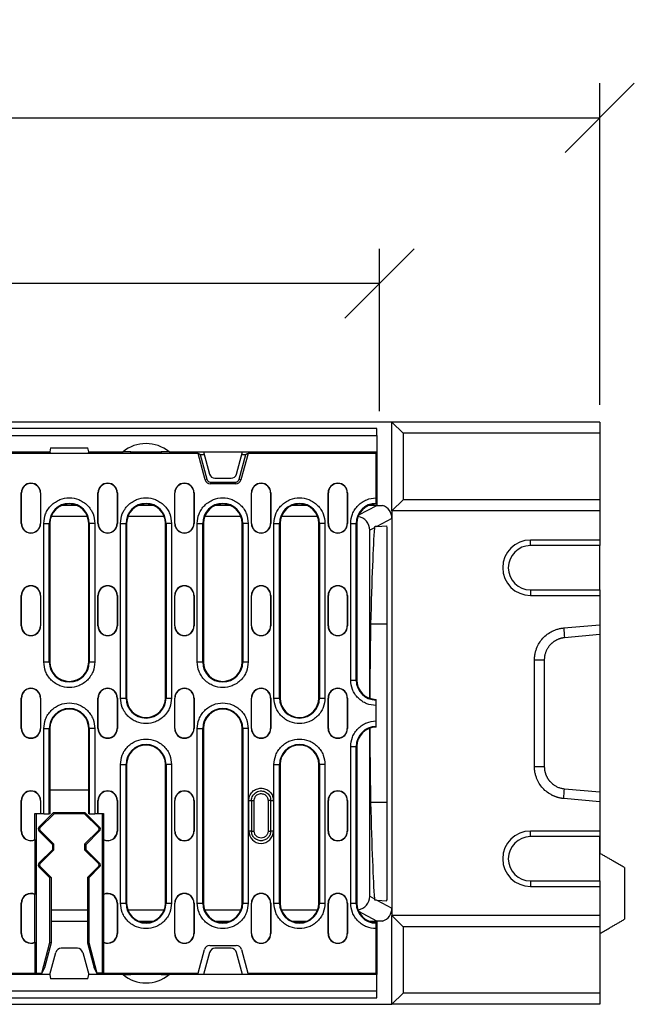
# Model space of a CAD drawing. Units: millimetres. Extents: x 4218 to 7727, y 906 to 3678.
# Drawn here: x 5190 to 5412, y 2357 to 2712 of the extents above; entities that cross this region are included whole.
import ezdxf

# ---------------------------------------------------------------- set-up
doc = ezdxf.new("R2010")
doc.units = ezdxf.units.MM
doc.header["$PDSIZE"] = -1
doc.layers.get('0').update_dxf_attribs({"color": 10})
doc.layers.get('Defpoints').update_dxf_attribs({"color": 10})
doc.layers.add('ACO 07', color=10, linetype='Continuous')
doc.layers.add('ACO DIM', color=10, linetype='Continuous')
doc.styles.add('ACO', font='trebuc.ttf', dxfattribs={"width": 0.8})
doc.dimstyles.new('ACO', dxfattribs={"dimscale": 10, "dimtxt": 2.5, "dimasz": 2.5, "dimexe": 1.25, "dimexo": 0.625, "dimtad": 1, "dimtxsty": 'ACO', "dimblk": 'OBLIQUE', "dimcen": 2.5, "dimclrd": 256, "dimclre": 256, "dimclrt": 256, "dimadec": 0, "dimazin": 0, "dimtfac": 1, "dimtmove": 0, "dimatfit": 3, "dimldrblk": 'OBLIQUE', "dimfxl": 1, "dimlwd": -1, "dimarcsym": 0})

# ---------------------------------------------------------------- blocks, each defined once
blk = doc.blocks.new('_Oblique')
at = {"color": 0, "linetype": 'ByBlock', "lineweight": -2}
blk.add_line((-0.5, -0.5), (0.5, 0.5), dxfattribs=at)
blk = doc.blocks.new('*D1')
at = {"layer": 'ACO DIM', "lineweight": -2, "transparency": 16777216}
for p, q in [((4820.18, 2570.69), (4820.18, 2629.24)), ((5320.18, 2570.69), (5320.18, 2629.24))]:
    blk.add_line(p, q, dxfattribs=at)
at = {"layer": 'ACO DIM', "transparency": 16777216}
blk.add_line((5320.18, 2616.74), (4820.18, 2616.74), dxfattribs=at)
at = {"layer": 'Defpoints', "color": 0, "transparency": 16777216}
for p in [(4820.18, 2616.74), (4820.18, 2564.44), (5320.18, 2564.44)]:
    blk.add_point(p, dxfattribs=at)
at = {"layer": 'ACO DIM', "transparency": 16777216, "xscale": 25, "yscale": 25, "zscale": 25, "rotation": 180}
blk.add_blockref('_Oblique', (4820.18, 2616.74), dxfattribs=at)
at = {"layer": 'ACO DIM', "transparency": 16777216, "xscale": 25, "yscale": 25, "zscale": 25}
blk.add_blockref('_Oblique', (5320.18, 2616.74), dxfattribs=at)
at = {"layer": 'ACO DIM', "transparency": 16777216, "insert": (5069.68, 2648.43), "char_height": 25, "attachment_point": 2, "style": 'ACO'}
blk.add_mtext('500', dxfattribs=at)
blk = doc.blocks.new('130076 - 2')
for p, q in [((585, 210), (75, 210)), ((585, 178), (585, 210)), ((585, 210), (589, 206)), ((660, 210), (585, 210)), ((660, 210), (660, 206)), ((579.5, 207.7), (80.5, 207.7)), ((579.5, 205.2), (579.5, 207.7)), ((80.5, 205.2), (579.5, 205.2)), ((579.5, 205.2), (579.5, 199.3)), ((589, 206), (589, 182)), ((660, 206), (589, 206)), ((660, 206), (660, 182)), ((198.5, 199.3), (461.5, 199.3)), ((457.47, 198.75), (457.5, 199.3)), ((461.76, 200.8), (461.5, 199.3)), ((461.5, 199.3), (461.65, 198.75)), ((461.76, 200.8), (475.24, 200.8)), ((475.5, 199.3), (475.24, 200.8)), ((475.35, 198.75), (475.5, 199.3)), ((475.5, 199.3), (487.89, 199.3)), ((479.53, 198.75), (479.5, 199.3)), ((481, 199.3), (481.03, 198.75)), ((490.7, 199.3), (487.89, 199.3)), ((490.65, 198.75), (490.7, 199.3)), ((490.7, 199.3), (501.7, 199.3)), ((504.51, 199.3), (501.7, 199.3)), ((501.7, 199.3), (501.75, 198.75)), ((504.51, 199.3), (517, 199.3)), ((517, 199.3), (531, 199.3)), ((517, 199.3), (519.15, 191.28)), ((528.85, 191.28), (531, 199.3)), ((531, 199.3), (579.5, 199.3)), ((565, 199.3), (565.03, 198.75)), ((567.96, 199.3), (567.99, 198.75)), ((579.5, 199.3), (579.5, 180)), ((514.97, 198.75), (145.03, 198.75)), ((517.52, 189.23), (514.97, 198.75)), ((514.97, 198.75), (515.29, 198.75)), ((515.29, 198.75), (515.77, 198.38)), ((515.77, 198.38), (518.18, 189.41)), ((515.77, 198.38), (517.25, 198.38)), ((529.82, 189.41), (532.23, 198.38)), ((533.03, 198.75), (530.48, 189.23)), ((530.75, 198.38), (532.23, 198.38)), ((532.23, 198.38), (532.71, 198.75)), ((532.71, 198.75), (533.03, 198.75)), ((579.25, 198.75), (533.03, 198.75)), ((579.25, 182.71), (579.25, 198.75)), ((518.18, 189.41), (517.52, 189.23)), ((519.45, 188.43), (519.45, 187.75)), ((519.45, 188.43), (528.55, 188.43)), ((521.08, 189.8), (526.92, 189.8)), ((528.55, 188.43), (528.55, 187.75)), ((529.82, 189.41), (530.48, 189.23)), ((528.55, 187.75), (519.45, 187.75)), ((451.15, 184.5), (451.23, 184.5)), ((451.15, 173.5), (451.15, 184.5)), ((451.23, 173.5), (451.23, 184.5)), ((458.07, 184.5), (458.07, 173.5)), ((458.15, 184.5), (458.07, 184.5)), ((458.15, 184.5), (458.15, 173.5)), ((478.85, 184.5), (478.93, 184.5)), ((478.85, 173.5), (478.85, 184.5)), ((478.93, 173.5), (478.93, 184.5)), ((485.77, 184.5), (485.77, 173.5)), ((485.85, 184.5), (485.77, 184.5)), ((485.85, 184.5), (485.85, 173.5)), ((506.55, 184.5), (506.63, 184.5)), ((506.55, 173.5), (506.55, 184.5)), ((506.63, 173.5), (506.63, 184.5)), ((513.55, 184.5), (513.47, 184.5)), ((513.47, 184.5), (513.47, 173.5)), ((513.55, 184.5), (513.55, 173.5)), ((534.25, 184.5), (534.33, 184.5)), ((534.25, 173.5), (534.25, 184.5)), ((534.33, 173.5), (534.33, 184.5)), ((541.17, 184.5), (541.17, 173.5)), ((541.25, 184.5), (541.17, 184.5)), ((541.25, 184.5), (541.25, 173.5)), ((561.95, 184.5), (562.03, 184.5)), ((561.95, 173.5), (561.95, 184.5)), ((562.03, 173.5), (562.03, 184.5)), ((568.87, 184.5), (568.87, 173.5)), ((568.95, 184.5), (568.87, 184.5)), ((568.95, 184.5), (568.95, 173.5)), ((589, 182), (585, 178)), ((660, 182), (589, 182)), ((660, 182), (660, 178)), ((471.1, 180), (465.9, 180)), ((498.8, 180), (493.6, 180)), ((526.5, 180), (521.3, 180)), ((554.2, 180), (549, 180)), ((572.99, 176.53), (579.5, 180)), ((579.5, 180), (576.7, 180)), ((579.5, 180), (581.61, 180)), ((660, 178), (585, 178)), ((585, 178), (585, 32)), ((660, 178), (660, 167.5)), ((475.04, 176), (461.96, 176)), ((502.74, 176), (489.66, 176)), ((530.44, 176), (517.36, 176)), ((558.14, 176), (545.06, 176)), ((585, 175.27), (579.58, 172.38)), ((451.15, 173.5), (451.23, 173.5)), ((458.07, 173.5), (458.15, 173.5)), ((459.29, 123.5), (459.29, 173.5)), ((459.29, 173.5), (461.28, 173.5)), ((461.28, 123.5), (461.28, 173.5)), ((461.5, 173.5), (461.28, 173.5)), ((461.5, 173.5), (461.5, 123.5)), ((475.5, 173.5), (475.72, 173.5)), ((475.5, 123.5), (475.5, 173.5)), ((475.72, 173.5), (475.72, 123.5)), ((477.71, 173.5), (475.72, 173.5)), ((477.71, 173.5), (477.71, 123.5)), ((478.85, 173.5), (478.93, 173.5)), ((485.77, 173.5), (485.85, 173.5)), ((486.99, 110.5), (486.99, 173.5)), ((486.99, 173.5), (488.98, 173.5)), ((488.98, 110.5), (488.98, 173.5)), ((489.2, 173.5), (488.98, 173.5)), ((489.2, 173.5), (489.2, 110.5)), ((503.2, 173.5), (503.42, 173.5)), ((503.2, 110.5), (503.2, 173.5)), ((503.42, 173.5), (503.42, 110.5)), ((505.41, 173.5), (503.42, 173.5)), ((505.41, 173.5), (505.41, 110.5)), ((506.55, 173.5), (506.63, 173.5)), ((513.47, 173.5), (513.55, 173.5)), ((514.69, 123.5), (514.69, 173.5)), ((514.69, 173.5), (516.68, 173.5)), ((516.68, 123.5), (516.68, 173.5)), ((516.9, 173.5), (516.68, 173.5)), ((516.9, 173.5), (516.9, 123.5)), ((530.9, 173.5), (531.12, 173.5)), ((530.9, 123.5), (530.9, 173.5)), ((531.12, 173.5), (531.12, 123.5)), ((533.11, 173.5), (531.12, 173.5)), ((533.11, 173.5), (533.11, 123.5)), ((534.25, 173.5), (534.33, 173.5)), ((541.17, 173.5), (541.25, 173.5)), ((542.39, 110.5), (542.39, 173.5)), ((542.39, 173.5), (544.38, 173.5)), ((544.38, 110.5), (544.38, 173.5)), ((544.6, 173.5), (544.38, 173.5)), ((544.6, 173.5), (544.6, 110.5)), ((558.6, 173.5), (558.82, 173.5)), ((558.6, 110.5), (558.6, 173.5)), ((558.82, 173.5), (558.82, 110.5)), ((560.81, 173.5), (558.82, 173.5)), ((560.81, 173.5), (560.81, 110.5)), ((561.95, 173.5), (562.03, 173.5)), ((568.87, 173.5), (568.95, 173.5)), ((570.09, 117), (570.09, 173.5)), ((570.09, 173.5), (572.08, 173.5)), ((572.08, 117), (572.08, 173.5)), ((572.3, 173.5), (572.08, 173.5)), ((572.3, 173.5), (572.3, 117)), ((578.67, 171.89), (577, 171)), ((577, 110.39), (577, 171)), ((579.58, 172.38), (583.17, 172.63)), ((635, 165.5), (635, 167.5)), ((660, 167.5), (635, 167.5)), ((660, 167.5), (660, 165.5)), ((583.32, 45.28), (583.32, 164.72)), ((660, 165.5), (635, 165.5)), ((660, 149.5), (660, 165.5)), ((635, 149.5), (635, 147.5)), ((635, 149.5), (660, 149.5)), ((660, 149.5), (660, 147.5)), ((451.15, 147.5), (451.23, 147.5)), ((451.15, 136.5), (451.15, 147.5)), ((451.23, 136.5), (451.23, 147.5)), ((458.15, 147.5), (458.07, 147.5)), ((458.07, 147.5), (458.07, 136.5)), ((458.15, 147.5), (458.15, 136.5)), ((478.85, 147.5), (478.93, 147.5)), ((478.85, 136.5), (478.85, 147.5)), ((478.93, 136.5), (478.93, 147.5)), ((485.77, 147.5), (485.77, 136.5)), ((485.85, 147.5), (485.77, 147.5)), ((485.85, 147.5), (485.85, 136.5)), ((506.55, 147.5), (506.63, 147.5)), ((506.55, 136.5), (506.55, 147.5)), ((506.63, 136.5), (506.63, 147.5)), ((513.47, 147.5), (513.47, 136.5)), ((513.55, 147.5), (513.47, 147.5)), ((513.55, 147.5), (513.55, 136.5)), ((534.25, 147.5), (534.33, 147.5)), ((534.25, 136.5), (534.25, 147.5)), ((534.33, 136.5), (534.33, 147.5)), ((541.17, 147.5), (541.17, 136.5)), ((541.25, 147.5), (541.17, 147.5)), ((541.25, 147.5), (541.25, 136.5)), ((561.95, 147.5), (562.03, 147.5)), ((561.95, 136.5), (561.95, 147.5)), ((562.03, 136.5), (562.03, 147.5)), ((568.87, 147.5), (568.87, 136.5)), ((568.95, 147.5), (568.87, 147.5)), ((568.95, 147.5), (568.95, 136.5)), ((635, 147.5), (660, 147.5)), ((660, 147.5), (660, 136.91)), ((451.15, 136.5), (451.23, 136.5)), ((458.07, 136.5), (458.15, 136.5)), ((478.85, 136.5), (478.93, 136.5)), ((485.77, 136.5), (485.85, 136.5)), ((506.55, 136.5), (506.63, 136.5)), ((513.47, 136.5), (513.55, 136.5)), ((534.25, 136.5), (534.33, 136.5)), ((541.17, 136.5), (541.25, 136.5)), ((561.95, 136.5), (562.03, 136.5)), ((568.87, 136.5), (568.95, 136.5)), ((583.32, 137.14), (577.3, 137.14)), ((646.99, 135.77), (660, 136.91)), ((660, 137.14), (660, 72.86)), ((660, 136.91), (660, 133.36)), ((660, 133.36), (647.3, 132.24)), ((459.29, 123.5), (461.28, 123.5)), ((461.5, 123.5), (461.28, 123.5)), ((475.72, 123.5), (475.5, 123.5)), ((475.72, 123.5), (477.71, 123.5)), ((514.69, 123.5), (516.68, 123.5)), ((516.9, 123.5), (516.68, 123.5)), ((531.12, 123.5), (530.9, 123.5)), ((531.12, 123.5), (533.11, 123.5)), ((636.45, 85.78), (636.45, 124.22)), ((640, 124.22), (640, 85.78)), ((570.09, 117), (572.08, 117)), ((572.3, 117), (572.08, 117)), ((451.15, 110.5), (451.23, 110.5)), ((451.15, 99.5), (451.15, 110.5)), ((451.23, 99.5), (451.23, 110.5)), ((458.15, 110.5), (458.07, 110.5)), ((458.07, 110.5), (458.07, 99.5)), ((458.15, 110.5), (458.15, 99.5)), ((478.85, 110.5), (478.93, 110.5)), ((478.85, 99.5), (478.85, 110.5)), ((478.93, 99.5), (478.93, 110.5)), ((485.85, 110.5), (485.77, 110.5)), ((485.77, 110.5), (485.77, 99.5)), ((485.85, 110.5), (485.85, 99.5)), ((486.99, 110.5), (488.98, 110.5)), ((489.2, 110.5), (488.98, 110.5)), ((503.42, 110.5), (503.2, 110.5)), ((503.42, 110.5), (505.41, 110.5)), ((506.55, 110.5), (506.63, 110.5)), ((506.55, 99.5), (506.55, 110.5)), ((506.63, 99.5), (506.63, 110.5)), ((513.55, 110.5), (513.47, 110.5)), ((513.47, 110.5), (513.47, 99.5)), ((513.55, 110.5), (513.55, 99.5)), ((534.25, 110.5), (534.33, 110.5)), ((534.25, 99.5), (534.25, 110.5)), ((534.33, 99.5), (534.33, 110.5)), ((541.25, 110.5), (541.17, 110.5)), ((541.17, 110.5), (541.17, 99.5)), ((541.25, 110.5), (541.25, 99.5)), ((542.39, 110.5), (544.38, 110.5)), ((544.6, 110.5), (544.38, 110.5)), ((558.82, 110.5), (558.6, 110.5)), ((558.82, 110.5), (560.81, 110.5)), ((561.95, 110.5), (562.03, 110.5)), ((561.95, 99.5), (561.95, 110.5)), ((562.03, 99.5), (562.03, 110.5)), ((568.87, 110.5), (568.87, 99.5)), ((568.95, 110.5), (568.87, 110.5)), ((568.95, 110.5), (568.95, 99.5)), ((579.25, 102.21), (579.25, 107.79)), ((451.15, 99.5), (451.23, 99.5)), ((458.07, 99.5), (458.15, 99.5)), ((459.29, 68.75), (459.29, 99.5)), ((459.29, 99.5), (461.28, 99.5)), ((461.28, 68.75), (461.28, 99.5)), ((461.5, 99.5), (461.28, 99.5)), ((461.5, 99.5), (461.5, 77.25)), ((475.5, 99.5), (475.72, 99.5)), ((475.5, 77.25), (475.5, 99.5)), ((475.72, 99.5), (475.72, 68.75)), ((477.71, 99.5), (475.72, 99.5)), ((477.71, 99.5), (477.71, 68.75)), ((478.85, 99.5), (478.93, 99.5)), ((485.77, 99.5), (485.85, 99.5)), ((506.55, 99.5), (506.63, 99.5)), ((513.47, 99.5), (513.55, 99.5)), ((514.69, 36.5), (514.69, 99.5)), ((514.69, 99.5), (516.68, 99.5)), ((516.68, 36.5), (516.68, 99.5)), ((516.9, 99.5), (516.68, 99.5)), ((516.9, 99.5), (516.9, 36.5)), ((530.9, 99.5), (531.12, 99.5)), ((530.9, 36.5), (530.9, 99.5)), ((531.12, 99.5), (531.12, 36.5)), ((533.11, 99.5), (531.12, 99.5)), ((533.11, 99.5), (533.11, 36.5)), ((534.25, 99.5), (534.33, 99.5)), ((541.17, 99.5), (541.25, 99.5)), ((561.95, 99.5), (562.03, 99.5)), ((568.87, 99.5), (568.95, 99.5)), ((577, 39), (577, 99.61)), ((570.09, 36.5), (570.09, 93)), ((570.09, 93), (572.08, 93)), ((572.08, 36.5), (572.08, 93)), ((572.3, 93), (572.08, 93)), ((572.3, 93), (572.3, 36.5)), ((486.99, 36.5), (486.99, 86.5)), ((486.99, 86.5), (488.98, 86.5)), ((488.98, 36.5), (488.98, 86.5)), ((489.2, 86.5), (488.98, 86.5)), ((489.2, 86.5), (489.2, 36.5)), ((503.2, 86.5), (503.42, 86.5)), ((503.2, 36.5), (503.2, 86.5)), ((503.42, 86.5), (503.42, 36.5)), ((505.41, 86.5), (503.42, 86.5)), ((505.41, 86.5), (505.41, 36.5)), ((542.39, 36.5), (542.39, 86.5)), ((542.39, 86.5), (544.38, 86.5)), ((544.38, 36.5), (544.38, 86.5)), ((544.6, 86.5), (544.38, 86.5)), ((544.6, 86.5), (544.6, 36.5)), ((558.6, 86.5), (558.82, 86.5)), ((558.6, 36.5), (558.6, 86.5)), ((558.82, 86.5), (558.82, 36.5)), ((560.81, 86.5), (558.82, 86.5)), ((560.81, 86.5), (560.81, 36.5)), ((461.5, 77.25), (461.5, 68.75)), ((475.5, 77.25), (461.5, 77.25)), ((475.5, 68.75), (475.5, 77.25)), ((647.3, 77.76), (660, 76.64)), ((660, 76.64), (660, 73.09)), ((451.15, 73.5), (451.23, 73.5)), ((451.15, 62.5), (451.15, 73.5)), ((451.23, 62.5), (451.23, 73.5)), ((458.07, 73.5), (458.07, 68.83)), ((458.15, 73.5), (458.07, 73.5)), ((458.15, 73.5), (458.15, 68.75)), ((478.85, 68.75), (478.85, 73.5)), ((478.85, 73.5), (478.93, 73.5)), ((478.93, 68.83), (478.93, 73.5)), ((485.77, 73.5), (485.77, 62.5)), ((485.85, 73.5), (485.77, 73.5)), ((485.85, 73.5), (485.85, 62.5)), ((506.55, 73.5), (506.63, 73.5)), ((506.55, 62.5), (506.55, 73.5)), ((506.63, 62.5), (506.63, 73.5)), ((513.47, 73.5), (513.47, 62.5)), ((513.55, 73.5), (513.47, 73.5)), ((513.55, 73.5), (513.55, 62.5)), ((533.3, 62.5), (533.3, 73.5)), ((533.3, 73.5), (534.27, 73.5)), ((534.27, 73.5), (534.27, 62.5)), ((535.24, 62.5), (535.24, 73.5)), ((540.26, 73.5), (540.26, 62.5)), ((541.23, 62.5), (541.23, 73.5)), ((541.23, 73.5), (542.2, 73.5)), ((542.2, 73.5), (542.2, 62.5)), ((561.95, 73.5), (562.03, 73.5)), ((561.95, 62.5), (561.95, 73.5)), ((562.03, 62.5), (562.03, 73.5)), ((568.95, 73.5), (568.87, 73.5)), ((568.87, 73.5), (568.87, 62.5)), ((568.95, 73.5), (568.95, 62.5)), ((583.32, 72.86), (577.3, 72.86)), ((660, 73.09), (646.99, 74.23)), ((660, 73.09), (660, 62.5)), ((660, 72.86), (660, 54.5)), ((456.11, 68.83), (458.07, 68.83)), ((456.19, 68.75), (456.11, 68.83)), ((456.11, 59.4), (456.11, 68.83)), ((458.15, 68.75), (456.19, 68.75)), ((456.5, 68.75), (456.5, 11.25)), ((457.54, 63.96), (462.84, 69.25)), ((463, 68.75), (457.88, 63.62)), ((458.07, 68.83), (458.15, 68.75)), ((459.29, 68.75), (458.15, 68.75)), ((459.29, 68.75), (461.28, 68.75)), ((461.5, 68.75), (461.28, 68.75)), ((462.84, 69.25), (474.16, 69.25)), ((463.03, 68.78), (462.84, 69.25)), ((463.03, 68.78), (463, 68.75)), ((474, 68.75), (463, 68.75)), ((473.97, 68.78), (463.03, 68.78)), ((473.97, 68.78), (474.16, 69.25)), ((474, 68.75), (473.97, 68.78)), ((474, 68.75), (479.12, 63.62)), ((474.16, 69.25), (479.46, 63.96)), ((475.72, 68.75), (475.5, 68.75)), ((475.72, 68.75), (477.71, 68.75)), ((478.85, 68.75), (477.71, 68.75)), ((478.85, 68.75), (478.93, 68.83)), ((480.81, 68.75), (478.85, 68.75)), ((478.93, 68.83), (480.89, 68.83)), ((480.5, 11.25), (480.5, 68.75)), ((480.89, 68.83), (480.81, 68.75)), ((480.89, 68.83), (480.89, 59.4)), ((457.88, 63.62), (457.54, 63.96)), ((479.46, 63.96), (479.12, 63.62)), ((451.15, 62.5), (451.23, 62.5)), ((457.54, 62.54), (457.88, 62.88)), ((462.5, 57.59), (457.54, 62.54)), ((457.88, 62.88), (462.97, 57.78)), ((479.12, 62.88), (474.03, 57.78)), ((479.46, 62.54), (474.5, 57.59)), ((479.12, 62.88), (479.46, 62.54)), ((485.85, 62.5), (485.77, 62.5)), ((506.55, 62.5), (506.63, 62.5)), ((513.47, 62.5), (513.55, 62.5)), ((534.27, 62.5), (533.3, 62.5)), ((542.2, 62.5), (541.23, 62.5)), ((561.95, 62.5), (562.03, 62.5)), ((568.87, 62.5), (568.95, 62.5)), ((635, 60.5), (635, 62.5)), ((660, 62.5), (635, 62.5)), ((660, 60.5), (635, 60.5)), ((660, 62.5), (660, 60.5)), ((660, 44.5), (660, 60.5)), ((456.19, 39.65), (456.19, 59.35)), ((462.97, 57.78), (462.5, 57.59)), ((462.5, 55.91), (462.5, 57.59)), ((462.97, 55.72), (462.97, 57.78)), ((474.5, 57.59), (474.03, 57.78)), ((474.03, 57.78), (474.03, 55.72)), ((474.5, 57.59), (474.5, 55.91)), ((480.81, 59.35), (480.81, 39.65)), ((457.54, 50.96), (462.5, 55.91)), ((462.97, 55.72), (457.88, 50.62)), ((462.5, 55.91), (462.97, 55.72)), ((474.03, 55.72), (474.5, 55.91)), ((474.03, 55.72), (479.12, 50.62)), ((474.5, 55.91), (479.46, 50.96)), ((457.88, 50.62), (457.54, 50.96)), ((457.54, 49.54), (457.88, 49.88)), ((457.88, 49.88), (461.97, 45.78)), ((479.12, 49.88), (475.03, 45.78)), ((479.46, 50.96), (479.12, 50.62)), ((479.12, 49.88), (479.46, 49.54)), ((461.5, 45.59), (457.54, 49.54)), ((479.46, 49.54), (475.5, 45.59)), ((669, 49.3), (669, 30.7)), ((461.97, 45.78), (461.5, 45.59)), ((461.5, 22.25), (461.5, 45.59)), ((461.97, 45.78), (461.97, 22.19)), ((475.03, 45.78), (475.03, 22.19)), ((475.03, 45.78), (475.5, 45.59)), ((475.5, 45.59), (475.5, 22.25)), ((635, 44.5), (635, 42.5)), ((635, 44.5), (660, 44.5)), ((660, 44.5), (660, 42.5)), ((456.11, 22.4), (456.11, 39.6)), ((480.89, 39.6), (480.89, 22.4)), ((635, 42.5), (660, 42.5)), ((660, 42.5), (660, 32)), ((451.15, 36.5), (451.23, 36.5)), ((451.15, 25.5), (451.15, 36.5)), ((451.23, 25.5), (451.23, 36.5)), ((485.77, 36.5), (485.77, 25.5)), ((485.85, 36.5), (485.77, 36.5)), ((485.85, 36.5), (485.85, 25.5)), ((486.99, 36.5), (488.98, 36.5)), ((489.2, 36.5), (488.98, 36.5)), ((503.42, 36.5), (503.2, 36.5)), ((503.42, 36.5), (505.41, 36.5)), ((506.55, 36.5), (506.63, 36.5)), ((506.55, 25.5), (506.55, 36.5)), ((506.63, 25.5), (506.63, 36.5)), ((513.55, 36.5), (513.47, 36.5)), ((513.47, 36.5), (513.47, 25.5)), ((513.55, 36.5), (513.55, 25.5)), ((514.69, 36.5), (516.68, 36.5)), ((516.9, 36.5), (516.68, 36.5)), ((531.12, 36.5), (530.9, 36.5)), ((531.12, 36.5), (533.11, 36.5)), ((534.25, 36.5), (534.33, 36.5)), ((534.25, 25.5), (534.25, 36.5)), ((534.33, 25.5), (534.33, 36.5)), ((541.17, 36.5), (541.17, 25.5)), ((541.25, 36.5), (541.17, 36.5)), ((541.25, 36.5), (541.25, 25.5)), ((542.39, 36.5), (544.38, 36.5)), ((544.6, 36.5), (544.38, 36.5)), ((558.82, 36.5), (558.6, 36.5)), ((558.82, 36.5), (560.81, 36.5)), ((561.95, 36.5), (562.03, 36.5)), ((561.95, 25.5), (561.95, 36.5)), ((562.03, 25.5), (562.03, 36.5)), ((568.87, 36.5), (568.87, 25.5)), ((568.95, 36.5), (568.87, 36.5)), ((568.95, 36.5), (568.95, 25.5)), ((570.09, 36.5), (572.08, 36.5)), ((572.3, 36.5), (572.08, 36.5)), ((577, 39), (578.67, 38.11)), ((579.58, 37.62), (585, 34.73)), ((579.58, 37.62), (583.17, 37.37)), ((475.03, 34), (461.97, 34)), ((502.74, 34), (489.66, 34)), ((530.44, 34), (517.36, 34)), ((558.14, 34), (545.06, 34)), ((579.5, 30), (572.99, 33.47)), ((585, 32), (589, 28)), ((660, 32), (585, 32)), ((585, 0), (585, 32)), ((660, 32), (660, 28)), ((461.97, 30), (475.03, 30)), ((493.6, 30), (498.8, 30)), ((521.3, 30), (526.5, 30)), ((549, 30), (554.2, 30)), ((576.7, 30), (579.5, 30)), ((579.5, 30), (579.5, 10.7)), ((581.61, 30), (579.5, 30)), ((451.15, 25.5), (451.23, 25.5)), ((485.85, 25.5), (485.77, 25.5)), ((506.55, 25.5), (506.63, 25.5)), ((513.47, 25.5), (513.55, 25.5)), ((534.25, 25.5), (534.33, 25.5)), ((541.17, 25.5), (541.25, 25.5)), ((561.95, 25.5), (562.03, 25.5)), ((568.87, 25.5), (568.95, 25.5)), ((579.25, 11.25), (579.25, 27.29)), ((589, 28), (589, 4)), ((660, 28), (589, 28)), ((660, 28), (660, 4)), ((456.19, 11.25), (456.19, 22.35)), ((458.55, 11.25), (461.5, 22.25)), ((461.97, 22.19), (459.56, 13.18)), ((461.97, 22.19), (461.5, 22.25)), ((475.03, 22.19), (475.5, 22.25)), ((475.03, 22.19), (477.44, 13.18)), ((475.5, 22.25), (478.45, 11.25)), ((480.81, 22.35), (480.81, 11.25)), ((461.5, 10.7), (463.65, 18.72)), ((471.42, 20.2), (465.58, 20.2)), ((473.35, 18.72), (475.5, 10.7)), ((515, 11.25), (517.28, 19.77)), ((519.15, 18.72), (517, 10.7)), ((519.21, 21.25), (528.79, 21.25)), ((526.92, 20.2), (521.08, 20.2)), ((531, 10.7), (528.85, 18.72)), ((530.72, 19.77), (533, 11.25)), ((461.5, 10.7), (198.5, 10.7)), ((203.81, 11.25), (456.19, 11.25)), ((456.5, 11.25), (456.19, 11.25)), ((456.5, 11.25), (458.55, 11.25)), ((457.47, 11.25), (457.5, 10.7)), ((459.56, 13.18), (458.55, 11.25)), ((461.5, 10.7), (461.76, 9.2)), ((475.24, 9.2), (475.5, 10.7)), ((487.89, 10.7), (475.5, 10.7)), ((478.45, 11.25), (477.44, 13.18)), ((480.5, 11.25), (478.45, 11.25)), ((479.53, 11.25), (479.5, 10.7)), ((480.81, 11.25), (480.5, 11.25)), ((480.81, 11.25), (515, 11.25)), ((481.03, 11.25), (481, 10.7)), ((487.89, 10.7), (490.7, 10.7)), ((490.7, 10.7), (490.65, 11.25)), ((501.7, 10.7), (490.7, 10.7)), ((501.75, 11.25), (501.7, 10.7)), ((501.7, 10.7), (504.51, 10.7)), ((517, 10.7), (504.51, 10.7)), ((531, 10.7), (517, 10.7)), ((579.5, 10.7), (531, 10.7)), ((533, 11.25), (579.25, 11.25)), ((565, 10.7), (565.03, 11.25)), ((567.99, 11.25), (567.96, 10.7)), ((579.5, 4.8), (579.5, 10.7)), ((475.24, 9.2), (461.76, 9.2)), ((579.5, 4.8), (80.5, 4.8)), ((579.5, 2.3), (579.5, 4.8)), ((589, 4), (585, 0)), ((660, 4), (589, 4)), ((660, 4), (660, 0)), ((75, 0), (585, 0)), ((80.5, 2.3), (579.5, 2.3)), ((660, 0), (585, 0))]:
    blk.add_line(p, q)
at = {"flags": 128}
for points in [[(455.97, 198.75), (455.98, 198.86), (455.98, 199.01), (455.99, 199.14), (456, 199.23), (456, 199.28), (456, 199.3)], [(579.58, 172.38), (579.28, 172.36), (578.98, 172.33), (578.68, 172.31)], [(578.68, 37.69), (578.98, 37.67), (579.28, 37.64), (579.58, 37.62)], [(456, 10.7), (456, 10.72), (456, 10.77), (455.99, 10.86), (455.98, 10.99), (455.98, 11.14), (455.97, 11.25)]]:
    blk.add_lwpolyline(points, dxfattribs=at)
for centre, radius, start, end in [((496.2, 189.3), 13, 50.2849, 129.7151), ((519.45, 189.75), 2, 195, 270), ((519.45, 189.75), 1.32, 195, 270), ((521.08, 191.8), 2, 195, 270), ((526.92, 191.8), 2, 270, 345), ((528.55, 189.75), 1.32, 270, 345), ((528.55, 189.75), 2, 270, 345), ((454.65, 184.5), 3.5, 0, 180), ((454.65, 184.5), 3.42, 0, 180), ((482.35, 184.5), 3.5, 0, 180), ((482.35, 184.5), 3.42, 0, 180), ((510.05, 184.5), 3.5, 0, 180), ((510.05, 184.5), 3.42, 0, 180), ((537.75, 184.5), 3.5, 0, 180), ((537.75, 184.5), 3.42, 0, 180), ((565.45, 184.5), 3.5, 0, 180), ((565.45, 184.5), 3.42, 0, 180), ((468.5, 173.5), 7.22, 0, 180), ((468.5, 173.5), 7, 0, 180), ((496.2, 173.5), 7.22, 0, 180), ((496.2, 173.5), 7, 0, 180), ((523.9, 173.5), 7.22, 0, 180), ((523.9, 173.5), 7, 0, 180), ((551.6, 173.5), 7.22, 0, 180), ((551.6, 173.5), 7, 0, 180), ((579.3, 173.5), 7.22, 90.3971, 180), ((579.3, 173.5), 7, 90.4093, 180), ((454.65, 173.5), 3.5, 180, 0), ((454.65, 173.5), 3.42, 180, 0), ((482.35, 173.5), 3.5, 180, 0), ((482.35, 173.5), 3.42, 180, 0), ((510.05, 173.5), 3.5, 180, 0), ((510.05, 173.5), 3.42, 180, 0), ((537.75, 173.5), 3.5, 180, 0), ((537.75, 173.5), 3.42, 180, 0), ((565.45, 173.5), 3.5, 180, 0), ((565.45, 173.5), 3.42, 180, 0), ((635, 157.5), 10, 90, 270), ((635, 157.5), 8, 90, 270), ((454.65, 147.5), 3.5, 0, 180), ((454.65, 147.5), 3.42, 0, 180), ((482.35, 147.5), 3.5, 0, 180), ((482.35, 147.5), 3.42, 0, 180), ((510.05, 147.5), 3.5, 0, 180), ((510.05, 147.5), 3.42, 0, 180), ((537.75, 147.5), 3.5, 0, 180), ((537.75, 147.5), 3.42, 0, 180), ((565.45, 147.5), 3.5, 0, 180), ((565.45, 147.5), 3.42, 0, 180), ((454.65, 136.5), 3.5, 180, 0), ((454.65, 136.5), 3.42, 180, 0), ((482.35, 136.5), 3.5, 180, 0), ((482.35, 136.5), 3.42, 180, 0), ((510.05, 136.5), 3.5, 180, 0), ((510.05, 136.5), 3.42, 180, 0), ((537.75, 136.5), 3.5, 180, 0), ((537.75, 136.5), 3.42, 180, 0), ((565.45, 136.5), 3.5, 180, 0), ((565.45, 136.5), 3.42, 180, 0), ((468.5, 123.5), 7.22, 180, 0), ((468.5, 123.5), 7, 180, 0), ((523.9, 123.5), 7.22, 180, 0), ((523.9, 123.5), 7, 180, 0), ((454.65, 110.5), 3.5, 0, 180), ((454.65, 110.5), 3.42, 360, 180), ((482.35, 110.5), 3.5, 0, 180), ((482.35, 110.5), 3.42, 0, 180), ((510.05, 110.5), 3.5, 0, 180), ((510.05, 110.5), 3.42, 0, 180), ((537.75, 110.5), 3.5, 0, 180), ((537.75, 110.5), 3.42, 0, 180), ((565.45, 110.5), 3.5, 0, 180), ((565.45, 110.5), 3.42, 0, 180), ((579.3, 117), 7.22, 180, 269.6029), ((579.3, 117), 7, 180, 269.5907), ((496.2, 110.5), 7.22, 180, 0), ((496.2, 110.5), 7, 180, 0), ((551.6, 110.5), 7.22, 180, 0), ((551.6, 110.5), 7, 180, 0), ((468.5, 99.5), 7.22, 0, 180), ((523.9, 99.5), 7.22, 0, 180), ((468.5, 99.5), 7, 0, 180), ((523.9, 99.5), 7, 0, 180), ((454.65, 99.5), 3.5, 180, 0), ((454.65, 99.5), 3.42, 180, 0), ((482.35, 99.5), 3.5, 180, 0), ((482.35, 99.5), 3.42, 180, 0), ((510.05, 99.5), 3.5, 180, 0), ((510.05, 99.5), 3.42, 180, 0), ((537.75, 99.5), 3.5, 180, 0), ((537.75, 99.5), 3.42, 180, 0), ((565.45, 99.5), 3.5, 180, 0), ((565.45, 99.5), 3.42, 180, 0), ((579.3, 93), 7.22, 90.3971, 180), ((579.3, 93), 7, 90.4093, 180), ((496.2, 86.5), 7.22, 0, 180), ((496.2, 86.5), 7, 0, 180), ((551.6, 86.5), 7.22, 0, 180), ((551.6, 86.5), 7, 0, 180), ((454.65, 73.5), 3.5, 0, 180), ((454.65, 73.5), 3.42, 0, 180), ((482.35, 73.5), 3.5, 0, 180), ((482.35, 73.5), 3.42, 0, 180), ((510.05, 73.5), 3.5, 0, 180), ((510.05, 73.5), 3.42, 0, 180), ((565.45, 73.5), 3.5, 0, 180), ((565.45, 73.5), 3.42, 0, 180), ((458.25, 63.25), 1, 135, 225), ((478.75, 63.25), 1, 315, 45), ((454.65, 62.5), 3.5, 180, 296.0228), ((454.65, 62.5), 3.42, 180, 295.2034), ((458.25, 63.25), 0.528, 135, 225), ((478.75, 63.25), 0.528, 315, 45), ((482.35, 62.5), 3.5, 243.9772, 0), ((482.35, 62.5), 3.42, 244.7966, 0), ((510.05, 62.5), 3.5, 180, 0), ((510.05, 62.5), 3.42, 180, 0), ((537.75, 62.5), 4.45, 180, 360), ((565.45, 62.5), 3.5, 180, 0), ((565.45, 62.5), 3.42, 180, 0), ((635, 52.5), 10, 90, 270), ((635, 52.5), 8, 90, 270), ((458.25, 50.25), 1, 135, 225), ((458.25, 50.25), 0.528, 135, 225), ((478.75, 50.25), 0.528, 315, 45), ((478.75, 50.25), 1, 315, 45), ((454.65, 36.5), 3.5, 63.9772, 180), ((454.65, 36.5), 3.42, 64.7966, 180), ((482.35, 36.5), 3.5, 0, 116.0228), ((482.35, 36.5), 3.42, 0, 115.2034), ((510.05, 36.5), 3.5, 0, 180), ((510.05, 36.5), 3.42, 0, 180), ((537.75, 36.5), 3.5, 0, 180), ((537.75, 36.5), 3.42, 0, 180), ((565.45, 36.5), 3.5, 0, 180), ((565.45, 36.5), 3.42, 0, 180), ((496.2, 36.5), 7.22, 180, 0), ((496.2, 36.5), 7, 180, 0), ((523.9, 36.5), 7.22, 180, 0), ((523.9, 36.5), 7, 180, 0), ((551.6, 36.5), 7.22, 180, 0), ((551.6, 36.5), 7, 180, 0), ((579.3, 36.5), 7.22, 180, 269.6029), ((579.3, 36.5), 7, 180, 269.5907), ((454.65, 25.5), 3.5, 180, 296.0228), ((454.65, 25.5), 3.42, 180, 295.2034), ((482.35, 25.5), 3.5, 243.9772, 0), ((482.35, 25.5), 3.42, 244.7966, 0), ((510.05, 25.5), 3.5, 180, 0), ((510.05, 25.5), 3.42, 180, 0), ((537.75, 25.5), 3.5, 180, 0), ((537.75, 25.5), 3.42, 180, 0), ((565.45, 25.5), 3.5, 180, 0), ((565.45, 25.5), 3.42, 180, 0), ((465.58, 18.2), 2, 90, 165), ((471.42, 18.2), 2, 15, 90), ((519.21, 19.25), 2, 90, 165), ((521.08, 18.2), 2, 90, 165), ((526.92, 18.2), 2, 15, 90), ((528.79, 19.25), 2, 15, 90), ((496.2, 20.7), 13, 230.2849, 309.7151)]:
    blk.add_arc(centre, radius, start, end)
for centre, major_axis, ratio, start_param, end_param in [((580, 175.27), (-4.41, -2.35), 0.99978, 2.651727, 3.89428), ((572, 171), (-4.41, -2.35), 0.99978, 2.651727, 4.073663), ((579.59, -30.02), (0, 208.02), 0.018519, 0.242991, 0.637495), ((583.17, 164.61), (0, 8.02), 0.018818, 4.725823, 6.284506), ((577.74, 105), (0, 40), 0.018519, 0.637495, 1.435728), ((577.74, 105), (0, 40), 0.018519, 1.705864, 2.504098), ((579.59, 240.02), (0, 208.02), 0.018519, 2.504098, 2.898602), ((583.17, 45.39), (0, 8.02), 0.018818, 3.140272, 4.698955), ((572, 39), (4.41, -2.35), 0.99978, 5.351115, 6.773051), ((580, 34.73), (4.41, -2.35), 0.99978, 5.530498, 6.773051)]:
    blk.add_ellipse(centre, major_axis=major_axis, ratio=ratio, start_param=start_param, end_param=end_param)
for points, knots in [([(459.29, 173.5), (459.41, 174.66), (459.6, 176.44), (460.75, 178.59), (461.94, 180.06), (463.41, 181.26), (465.56, 182.37), (468.5, 182.93), (471.44, 182.37), (473.59, 181.26), (475.06, 180.06), (476.25, 178.59), (477.4, 176.44), (477.59, 174.66), (477.71, 173.5)], [0, 0, 0, 0, 0.119728, 0.18418, 0.25, 0.31582, 0.380272, 0.5, 0.619729, 0.68418, 0.75, 0.815819, 0.880272, 1, 1, 1, 1]), ([(486.99, 173.5), (487.11, 174.66), (487.3, 176.44), (488.45, 178.59), (489.64, 180.06), (491.11, 181.26), (493.26, 182.37), (496.2, 182.93), (499.14, 182.37), (501.29, 181.26), (502.76, 180.06), (503.95, 178.59), (505.1, 176.44), (505.29, 174.66), (505.41, 173.5)], [0, 0, 0, 0, 0.119728, 0.184181, 0.25, 0.31582, 0.380271, 0.5, 0.619728, 0.68418, 0.75, 0.81582, 0.880272, 1, 1, 1, 1]), ([(514.69, 173.5), (514.81, 174.66), (515, 176.44), (516.15, 178.59), (517.34, 180.06), (518.81, 181.26), (520.96, 182.37), (523.9, 182.93), (526.84, 182.37), (528.99, 181.26), (530.46, 180.06), (531.65, 178.59), (532.8, 176.44), (532.99, 174.66), (533.11, 173.5)], [0, 0, 0, 0, 0.119728, 0.18418, 0.25, 0.31582, 0.380272, 0.5, 0.619729, 0.68418, 0.75, 0.815819, 0.880272, 1, 1, 1, 1]), ([(542.39, 173.5), (542.51, 174.66), (542.7, 176.44), (543.85, 178.59), (545.04, 180.06), (546.51, 181.26), (548.66, 182.37), (551.6, 182.93), (554.54, 182.37), (556.69, 181.26), (558.16, 180.06), (559.35, 178.59), (560.5, 176.44), (560.69, 174.66), (560.81, 173.5)], [0, 0, 0, 0, 0.119728, 0.184181, 0.25, 0.31582, 0.380271, 0.5, 0.619728, 0.68418, 0.75, 0.81582, 0.880272, 1, 1, 1, 1]), ([(570.09, 173.5), (570.21, 174.66), (570.4, 176.43), (571.54, 178.57), (572.72, 180.04), (574.19, 181.23), (576.32, 182.39), (578.1, 182.58), (579.25, 182.71)], [0, 0, 0, 0, 0.239532, 0.368409, 0.5, 0.631591, 0.760469, 1, 1, 1, 1]), ([(579.25, 180.71), (579.25, 180.75), (579.25, 180.82), (579.25, 181.19), (579.25, 181.72), (579.25, 182.26), (579.25, 182.6), (579.25, 182.71)], [0, 0, 0, 0, 0.2220828, 0.444172, 0.6662682, 0.8883652, 1, 1, 1, 1]), ([(636.45, 124.22), (636.45, 124.33), (636.45, 124.55), (636.46, 124.87), (636.48, 125.2), (636.52, 125.53), (636.56, 125.85), (636.61, 126.18), (636.67, 126.5), (636.74, 126.82), (636.82, 127.15), (636.91, 127.47), (637.01, 127.78), (637.12, 128.1), (637.45, 128.98), (638.13, 130.38), (639.43, 132.1), (641.02, 133.55), (642.43, 134.4), (643.45, 134.88), (644.03, 135.11), (644.61, 135.31), (645.19, 135.48), (645.79, 135.61), (646.39, 135.71), (646.79, 135.75), (646.99, 135.77)], [0, 0, 0, 0, 0.019233, 0.038413, 0.057557, 0.076679, 0.095798, 0.114928, 0.134086, 0.153289, 0.172553, 0.191893, 0.211325, 0.230864, 0.250527, 0.376103, 0.500595, 0.624945, 0.750324, 0.786628, 0.822549, 0.858187, 0.893647, 0.929032, 0.964448, 1, 1, 1, 1]), ([(647.3, 132.24), (647.21, 132.23), (647.01, 132.21), (646.72, 132.17), (646.43, 132.12), (646.13, 132.05), (645.84, 131.98), (645.55, 131.89), (645.26, 131.79), (644.97, 131.68), (644.69, 131.55), (644.41, 131.42), (644.13, 131.27), (643.86, 131.11), (643.59, 130.94), (643.32, 130.76), (643.06, 130.56), (642.81, 130.35), (642.57, 130.13), (642.33, 129.9), (642.1, 129.66), (641.88, 129.41), (641.67, 129.14), (641.45, 128.85), (641.23, 128.52), (641.02, 128.16), (640.82, 127.78), (640.63, 127.36), (640.46, 126.91), (640.3, 126.43), (640.17, 125.92), (640.08, 125.37), (640.01, 124.8), (640, 124.41), (640, 124.22)], [0, 0, 0, 0, 0.024562, 0.049309, 0.074241, 0.099359, 0.124664, 0.150156, 0.175836, 0.201704, 0.22776, 0.254006, 0.280441, 0.307067, 0.333883, 0.360891, 0.388089, 0.41548, 0.443064, 0.47084, 0.498809, 0.525886, 0.554874, 0.585775, 0.618589, 0.653315, 0.689954, 0.728506, 0.768971, 0.81135, 0.855642, 0.901848, 0.949967, 1, 1, 1, 1]), ([(477.71, 123.5), (477.59, 122.34), (477.4, 120.56), (476.25, 118.41), (475.06, 116.94), (473.59, 115.74), (471.44, 114.63), (468.5, 114.07), (465.56, 114.63), (463.41, 115.74), (461.94, 116.94), (460.75, 118.41), (459.6, 120.56), (459.41, 122.34), (459.29, 123.5)], [0, 0, 0, 0, 0.119728, 0.18418, 0.25, 0.31582, 0.380271, 0.5, 0.619728, 0.68418, 0.75, 0.81582, 0.880272, 1, 1, 1, 1]), ([(533.11, 123.5), (532.99, 122.34), (532.8, 120.56), (531.65, 118.41), (530.46, 116.94), (528.99, 115.74), (526.84, 114.63), (523.9, 114.07), (520.96, 114.63), (518.81, 115.74), (517.34, 116.94), (516.15, 118.41), (515, 120.56), (514.81, 122.34), (514.69, 123.5)], [0, 0, 0, 0, 0.119728, 0.18418, 0.25, 0.31582, 0.380271, 0.5, 0.619728, 0.68418, 0.75, 0.81582, 0.880272, 1, 1, 1, 1]), ([(579.25, 107.79), (578.1, 107.92), (576.32, 108.11), (574.19, 109.27), (572.72, 110.46), (571.54, 111.93), (570.4, 114.07), (570.21, 115.84), (570.09, 117)], [0, 0, 0, 0, 0.239531, 0.368409, 0.5, 0.631591, 0.760468, 1, 1, 1, 1]), ([(505.41, 110.5), (505.29, 109.34), (505.1, 107.56), (503.95, 105.41), (502.76, 103.94), (501.29, 102.74), (499.14, 101.63), (496.2, 101.07), (493.26, 101.63), (491.11, 102.74), (489.64, 103.94), (488.45, 105.41), (487.3, 107.56), (487.11, 109.34), (486.99, 110.5)], [0, 0, 0, 0, 0.119728, 0.18418, 0.25, 0.31582, 0.380272, 0.5, 0.619729, 0.68418, 0.75, 0.81582, 0.880272, 1, 1, 1, 1]), ([(560.81, 110.5), (560.69, 109.34), (560.5, 107.56), (559.35, 105.41), (558.16, 103.94), (556.69, 102.74), (554.54, 101.63), (551.6, 101.07), (548.66, 101.63), (546.51, 102.74), (545.04, 103.94), (543.85, 105.41), (542.7, 107.56), (542.51, 109.34), (542.39, 110.5)], [0, 0, 0, 0, 0.119728, 0.18418, 0.25, 0.31582, 0.380272, 0.5, 0.619729, 0.68418, 0.75, 0.81582, 0.880272, 1, 1, 1, 1]), ([(459.29, 99.5), (459.41, 100.66), (459.6, 102.44), (460.75, 104.59), (461.94, 106.06), (463.41, 107.26), (465.56, 108.37), (468.5, 108.93), (471.44, 108.37), (473.59, 107.26), (475.06, 106.06), (476.25, 104.59), (477.4, 102.44), (477.59, 100.66), (477.71, 99.5)], [0, 0, 0, 0, 0.119728, 0.18418, 0.25, 0.31582, 0.380272, 0.5, 0.619729, 0.68418, 0.75, 0.81582, 0.880272, 1, 1, 1, 1]), ([(514.69, 99.5), (514.81, 100.66), (515, 102.44), (516.15, 104.59), (517.34, 106.06), (518.81, 107.26), (520.96, 108.37), (523.9, 108.93), (526.84, 108.37), (528.99, 107.26), (530.46, 106.06), (531.65, 104.59), (532.8, 102.44), (532.99, 100.66), (533.11, 99.5)], [0, 0, 0, 0, 0.119728, 0.18418, 0.25, 0.31582, 0.380272, 0.5, 0.619729, 0.68418, 0.75, 0.81582, 0.880272, 1, 1, 1, 1]), ([(579.25, 107.79), (579.25, 108.01), (579.25, 108.46), (579.25, 109.06), (579.25, 109.51), (579.25, 109.74), (579.25, 109.77), (579.25, 109.79)], [0, 0, 0, 0, 0.2220995, 0.4442, 0.6662982, 0.8883894, 1, 1, 1, 1]), ([(570.09, 93), (570.21, 94.16), (570.4, 95.93), (571.54, 98.07), (572.72, 99.54), (574.19, 100.73), (576.32, 101.89), (578.1, 102.08), (579.25, 102.21)], [0, 0, 0, 0, 0.239532, 0.368409, 0.5, 0.631591, 0.760469, 1, 1, 1, 1]), ([(579.25, 100.21), (579.25, 100.25), (579.25, 100.32), (579.25, 100.69), (579.25, 101.22), (579.25, 101.76), (579.25, 102.1), (579.25, 102.21)], [0, 0, 0, 0, 0.222083, 0.444171, 0.666268, 0.888365, 1, 1, 1, 1]), ([(486.99, 86.5), (487.11, 87.66), (487.3, 89.44), (488.45, 91.59), (489.64, 93.06), (491.11, 94.26), (493.26, 95.37), (496.2, 95.93), (499.14, 95.37), (501.29, 94.26), (502.76, 93.06), (503.95, 91.59), (505.1, 89.44), (505.29, 87.66), (505.41, 86.5)], [0, 0, 0, 0, 0.119728, 0.18418, 0.25, 0.31582, 0.380271, 0.5, 0.619728, 0.68418, 0.75, 0.81582, 0.880272, 1, 1, 1, 1]), ([(542.39, 86.5), (542.51, 87.66), (542.7, 89.44), (543.85, 91.59), (545.04, 93.06), (546.51, 94.26), (548.66, 95.37), (551.6, 95.93), (554.54, 95.37), (556.69, 94.26), (558.16, 93.06), (559.35, 91.59), (560.5, 89.44), (560.69, 87.66), (560.81, 86.5)], [0, 0, 0, 0, 0.119728, 0.18418, 0.25, 0.31582, 0.380271, 0.5, 0.619728, 0.68418, 0.75, 0.81582, 0.880272, 1, 1, 1, 1]), ([(646.99, 74.23), (646.88, 74.24), (646.67, 74.26), (646.34, 74.3), (646.02, 74.35), (645.7, 74.41), (645.38, 74.48), (645.06, 74.56), (644.74, 74.65), (644.43, 74.75), (644.12, 74.86), (643.81, 74.98), (643.5, 75.1), (643.2, 75.24), (642.35, 75.65), (641.02, 76.45), (639.43, 77.9), (638.13, 79.62), (637.4, 81.1), (637.02, 82.17), (636.84, 82.76), (636.69, 83.36), (636.58, 83.96), (636.5, 84.56), (636.45, 85.17), (636.45, 85.58), (636.45, 85.78)], [0, 0, 0, 0, 0.019161, 0.038269, 0.057342, 0.076395, 0.095445, 0.114508, 0.133602, 0.152742, 0.171944, 0.191224, 0.2106, 0.230085, 0.249696, 0.37502, 0.499424, 0.623861, 0.749493, 0.785895, 0.821923, 0.857675, 0.893255, 0.928767, 0.964314, 1, 1, 1, 1]), ([(640, 85.78), (640, 85.69), (640, 85.52), (640.02, 85.25), (640.04, 84.99), (640.07, 84.74), (640.1, 84.49), (640.15, 84.24), (640.2, 84.01), (640.25, 83.78), (640.31, 83.55), (640.38, 83.33), (640.45, 83.12), (640.52, 82.91), (640.6, 82.71), (640.69, 82.52), (640.77, 82.33), (640.86, 82.15), (640.95, 81.98), (641.04, 81.81), (641.14, 81.64), (641.23, 81.49), (641.33, 81.34), (641.42, 81.19), (641.52, 81.06), (641.62, 80.92), (641.72, 80.8), (641.81, 80.67), (641.91, 80.56), (642.01, 80.45), (642.21, 80.22), (642.54, 79.89), (643.01, 79.48), (643.5, 79.11), (644.02, 78.79), (644.54, 78.51), (645.09, 78.27), (645.64, 78.08), (646.19, 77.93), (646.75, 77.82), (647.12, 77.78), (647.3, 77.76)], [0, 0, 0, 0, 0.022666, 0.044948, 0.066845, 0.088358, 0.109487, 0.13023, 0.15059, 0.170565, 0.190156, 0.209362, 0.228184, 0.246621, 0.264674, 0.282343, 0.299627, 0.316527, 0.333043, 0.349174, 0.364921, 0.380284, 0.395262, 0.409857, 0.424067, 0.437893, 0.451335, 0.464393, 0.477067, 0.489357, 0.501263, 0.554225, 0.606492, 0.658068, 0.708955, 0.759156, 0.808675, 0.857516, 0.905681, 0.953174, 1, 1, 1, 1]), ([(533.3, 73.5), (533.36, 74.06), (533.45, 74.92), (534.01, 75.96), (534.58, 76.67), (535.29, 77.25), (536.33, 77.78), (537.75, 78.06), (539.17, 77.78), (540.21, 77.25), (540.92, 76.67), (541.49, 75.96), (542.05, 74.92), (542.14, 74.06), (542.2, 73.5)], [0, 0, 0, 0, 0.1197283, 0.1841804, 0.2499999, 0.3158198, 0.3802713, 0.4999995, 0.6197287, 0.6841802, 0.7500001, 0.8158196, 0.8802717, 1, 1, 1, 1]), ([(534.27, 73.5), (534.29, 73.81), (534.34, 74.42), (534.72, 75.28), (535.29, 76.02), (536.04, 76.58), (536.91, 76.92), (537.83, 77.02), (538.76, 76.89), (539.31, 76.6), (539.58, 76.46)], [0, 0, 0, 0, 0.125, 0.25, 0.375, 0.5, 0.625001, 0.75, 0.875, 1, 1, 1, 1]), ([(535.24, 73.5), (535.25, 73.72), (535.29, 74.17), (535.56, 74.79), (535.97, 75.32), (536.52, 75.72), (537.14, 75.97), (537.81, 76.04), (538.48, 75.94), (538.88, 75.74), (539.07, 75.64)], [0, 0, 0, 0, 0.124866, 0.250096, 0.37527, 0.500346, 0.625472, 0.750771, 0.875431, 1, 1, 1, 1]), ([(539.07, 75.64), (539.25, 75.51), (539.59, 75.26), (539.97, 74.73), (540.22, 74.14), (540.25, 73.71), (540.26, 73.5)], [0, 0, 0, 0, 0.250137, 0.499757, 0.749999, 1, 1, 1, 1]), ([(539.58, 76.46), (539.82, 76.28), (540.3, 75.94), (540.82, 75.21), (541.17, 74.38), (541.21, 73.79), (541.23, 73.5)], [0, 0, 0, 0, 0.250002, 0.500001, 0.75, 1, 1, 1, 1]), ([(534.27, 73.5), (534.31, 73.5), (534.38, 73.5), (534.62, 73.5), (534.91, 73.5), (535.13, 73.5), (535.24, 73.5)], [0, 0, 0, 0, 0.250003, 0.500009, 0.750005, 1, 1, 1, 1]), ([(541.23, 73.5), (541.19, 73.5), (541.12, 73.5), (540.88, 73.5), (540.59, 73.5), (540.37, 73.5), (540.26, 73.5)], [0, 0, 0, 0, 0.250003, 0.500009, 0.750005, 1, 1, 1, 1]), ([(534.27, 62.5), (534.31, 62.5), (534.38, 62.5), (534.62, 62.5), (534.91, 62.5), (535.13, 62.5), (535.24, 62.5)], [0, 0, 0, 0, 0.250003, 0.500009, 0.750005, 1, 1, 1, 1]), ([(541.23, 62.5), (541.18, 62.04), (541.07, 61.13), (540.27, 59.97), (539.12, 59.2), (537.75, 58.93), (536.38, 59.2), (535.23, 59.97), (534.43, 61.13), (534.32, 62.04), (534.27, 62.5)], [0, 0, 0, 0, 0.125, 0.25, 0.375001, 0.500001, 0.624999, 0.75, 0.875, 1, 1, 1, 1]), ([(540.26, 62.5), (540.22, 62.17), (540.15, 61.51), (539.57, 60.68), (538.74, 60.12), (537.75, 59.92), (536.76, 60.12), (535.93, 60.68), (535.35, 61.52), (535.28, 62.17), (535.24, 62.5)], [0, 0, 0, 0, 0.12511, 0.2502, 0.375264, 0.50027, 0.625354, 0.750423, 0.87549, 1, 1, 1, 1]), ([(540.26, 62.5), (540.37, 62.5), (540.59, 62.5), (540.88, 62.5), (541.12, 62.5), (541.19, 62.5), (541.23, 62.5)], [0, 0, 0, 0, 0.249995, 0.499991, 0.749997, 1, 1, 1, 1]), ([(505.41, 36.5), (505.29, 35.34), (505.1, 33.56), (503.95, 31.41), (502.76, 29.94), (501.29, 28.74), (499.14, 27.63), (496.2, 27.07), (493.26, 27.63), (491.11, 28.74), (489.64, 29.94), (488.45, 31.41), (487.3, 33.56), (487.11, 35.34), (486.99, 36.5)], [0, 0, 0, 0, 0.119728, 0.18418, 0.25, 0.31582, 0.380272, 0.5, 0.619729, 0.68418, 0.75, 0.815819, 0.880272, 1, 1, 1, 1]), ([(533.11, 36.5), (532.99, 35.34), (532.8, 33.56), (531.65, 31.41), (530.46, 29.94), (528.99, 28.74), (526.84, 27.63), (523.9, 27.07), (520.96, 27.63), (518.81, 28.74), (517.34, 29.94), (516.15, 31.41), (515, 33.56), (514.81, 35.34), (514.69, 36.5)], [0, 0, 0, 0, 0.119728, 0.184181, 0.25, 0.31582, 0.380271, 0.5, 0.619728, 0.68418, 0.75, 0.81582, 0.880272, 1, 1, 1, 1]), ([(560.81, 36.5), (560.69, 35.34), (560.5, 33.56), (559.35, 31.41), (558.16, 29.94), (556.69, 28.74), (554.54, 27.63), (551.6, 27.07), (548.66, 27.63), (546.51, 28.74), (545.04, 29.94), (543.85, 31.41), (542.7, 33.56), (542.51, 35.34), (542.39, 36.5)], [0, 0, 0, 0, 0.119728, 0.18418, 0.25, 0.31582, 0.380272, 0.5, 0.619729, 0.68418, 0.75, 0.815819, 0.880272, 1, 1, 1, 1]), ([(579.25, 27.29), (578.1, 27.42), (576.32, 27.61), (574.19, 28.77), (572.72, 29.96), (571.54, 31.43), (570.4, 33.57), (570.21, 35.34), (570.09, 36.5)], [0, 0, 0, 0, 0.239531, 0.368409, 0.5, 0.631591, 0.760468, 1, 1, 1, 1]), ([(579.25, 27.29), (579.25, 27.51), (579.25, 27.96), (579.25, 28.56), (579.25, 29.01), (579.25, 29.24), (579.25, 29.27), (579.25, 29.29)], [0, 0, 0, 0, 0.222099, 0.444199, 0.666298, 0.88839, 1, 1, 1, 1])]:
    blk.add_open_spline(points, degree=3, knots=knots)
for points, degree in [([(579.25, 180.5), (579.25, 180.71)], 1), ([(578.68, 172.31), (578.68, 172.17), (578.68, 172.03), (578.67, 171.89)], 3), ([(646.99, 135.77), (647.1, 134.59), (647.2, 133.42), (647.3, 132.24)], 3), ([(636.45, 124.22), (637.63, 124.22), (638.82, 124.22), (640, 124.22)], 3), ([(579.25, 109.79), (579.25, 110)], 1), ([(579.25, 100), (579.25, 100.21)], 1), ([(636.45, 85.78), (637.63, 85.78), (638.82, 85.78), (640, 85.78)], 3), ([(646.99, 74.23), (647.1, 75.41), (647.2, 76.58), (647.3, 77.76)], 3), ([(456.19, 59.35), (456.11, 59.4)], 1), ([(480.89, 59.4), (480.81, 59.35)], 1), ([(669, 49.3), (660, 54.5)], 1), ([(456.11, 39.6), (456.19, 39.65)], 1), ([(480.81, 39.65), (480.89, 39.6)], 1), ([(578.67, 38.11), (578.68, 37.97), (578.68, 37.83), (578.68, 37.69)], 3), ([(579.25, 29.29), (579.25, 29.5)], 1), ([(660, 25.5), (669, 30.7)], 1), ([(456.19, 22.35), (456.11, 22.4)], 1), ([(480.89, 22.4), (480.81, 22.35)], 1)]:
    blk.add_open_spline(points, degree=degree)
blk = doc.blocks.new('*D10')
at = {"layer": 'ACO DIM', "lineweight": -2, "transparency": 16777216}
for p, q in [((4739.68, 2572.99), (4739.68, 2689.04)), ((5399.68, 2572.99), (5399.68, 2689.04))]:
    blk.add_line(p, q, dxfattribs=at)
at = {"layer": 'ACO DIM', "transparency": 16777216}
blk.add_line((4739.68, 2676.54), (5399.68, 2676.54), dxfattribs=at)
at = {"layer": 'Defpoints', "color": 0, "transparency": 16777216}
for p in [(5399.68, 2676.54), (4739.68, 2566.74), (5399.68, 2566.74)]:
    blk.add_point(p, dxfattribs=at)
at = {"layer": 'ACO DIM', "transparency": 16777216, "xscale": 25, "yscale": 25, "zscale": 25, "rotation": 180}
blk.add_blockref('_Oblique', (4739.68, 2676.54), dxfattribs=at)
at = {"layer": 'ACO DIM', "transparency": 16777216, "xscale": 25, "yscale": 25, "zscale": 25}
blk.add_blockref('_Oblique', (5399.68, 2676.54), dxfattribs=at)
at = {"layer": 'ACO DIM', "transparency": 16777216, "insert": (5069.68, 2695.55), "char_height": 25, "attachment_point": 5, "style": 'ACO'}
blk.add_mtext('660', dxfattribs=at)

msp = doc.modelspace()

# ---------------------------------------------------------------- block references
at = {"layer": 'ACO 07'}
msp.add_blockref('130076 - 2', (4739.68, 2356.738), dxfattribs=at)

# ---------------------------------------------------------------- dimensions: what is measured, and where the dimension line sits
at = {"layer": 'ACO DIM'}
dim = msp.add_linear_dim(base=(5399.68, 2676.542), p1=(4739.68, 2566.738), p2=(5399.68, 2566.738), dimstyle='ACO', dxfattribs=at)
dim.commit()
dim.dimension.update_dxf_attribs({"geometry": '*D10', "text_midpoint": (5069.68, 2695.553)})
dim = msp.add_linear_dim(base=(4820.18, 2616.738), p1=(5320.18, 2564.438), p2=(4820.18, 2564.438), dimstyle='ACO', dxfattribs=at)
dim.commit()
dim.dimension.update_dxf_attribs({"geometry": '*D1', "text_midpoint": (5069.68, 2616.738), "dimtype": 160})

doc.saveas('drawing.dxf')
